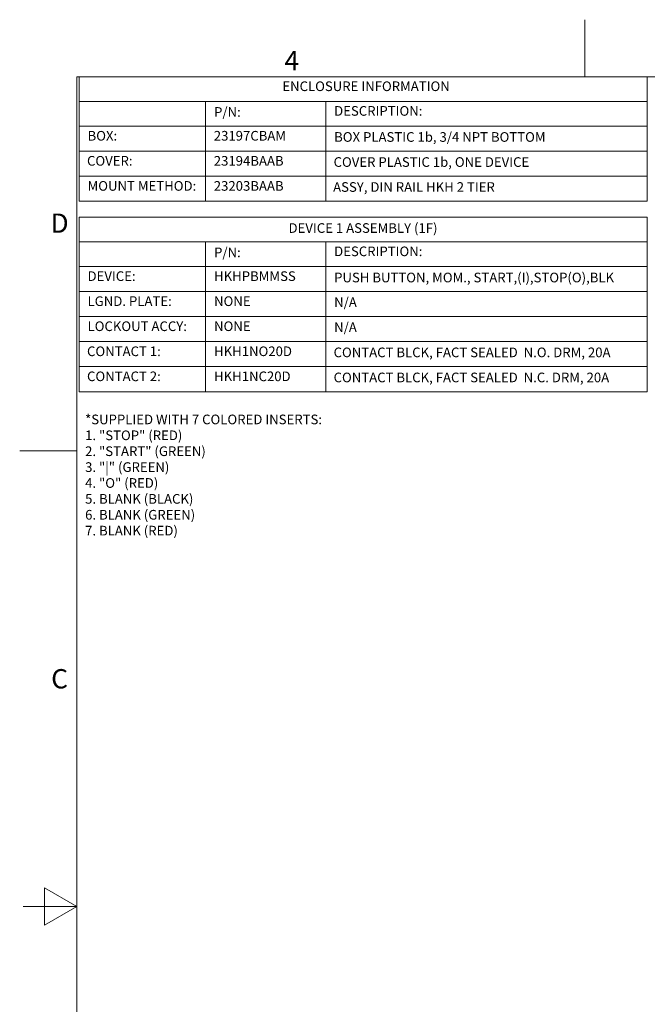
# Model space of a CAD drawing. Units: inches. Extents: x 0.5 to 49.8, y 0.5 to 38.3.
# Drawn here: x 0.5 to 13.9, y 17.3 to 38.3 of the extents above; entities that cross this region are included whole.
import ezdxf

# ---------------------------------------------------------------- set-up
doc = ezdxf.new("R2010")
doc.units = ezdxf.units.IN
doc.header["$LTSCALE"] = 4.571429
doc.header["$MEASUREMENT"] = 0
doc.layers.add('Border (ANSI)', color=7, linetype='Continuous', lineweight=5)
doc.layers.add('Symbol (ANSI)', color=7, linetype='Continuous', lineweight=5)
doc.styles.add('Drawing Notes Text', font='tahoma.ttf')
doc.styles.add('Label Text (ANSI)', font='tahoma.ttf')
doc.styles.add('Note Text (ANSI)', font='tahoma.ttf')

# ---------------------------------------------------------------- blocks, each defined once
blk = doc.blocks.new('Borders ETO - Border')
at = {"layer": 'Border (ANSI)'}
for p, q in [((2.75, 8.12), (2.75, 8.386)), ((2.75, 8.386), (2.75, 8.12)), ((0.38, 8.12), (10.62, 8.12)), ((0.38, 8.12), (0.38, 0.38)), ((0.38, 6.375), (0.114, 6.375)), ((0.114, 6.375), (0.38, 6.375)), ((0.23, 4.1634), (0.23, 4.3366)), ((0.38, 4.25), (0.23, 4.3366)), ((0.38, 4.25), (0.13, 4.25)), ((0.38, 4.25), (0.23, 4.1634))]:
    blk.add_line(p, q, dxfattribs=at)
at = {"layer": 'Border (ANSI)', "char_height": 0.09, "attachment_point": 5, "style": 'Label Text (ANSI)'}
for s, insert, width in [('\\fTahoma|b0|i0;4', (1.3833, 8.1955), 0.99129), ('\\fTahoma|b0|i0;D', (0.3, 7.437), 1.027374), ('\\fTahoma|b0|i0;C', (0.3, 5.312), 1.027374)]:
    blk.add_mtext(s, dxfattribs=dict(at, insert=insert, width=width))
blk = doc.blocks.new('Table1')
at = {"layer": 'Symbol (ANSI)'}
for p, q in [((0.391, 8.12), (3.041, 8.12)), ((0.391, 8.12), (0.391, 8.0049)), ((3.041, 8.12), (3.041, 8.0049)), ((0.391, 8.0049), (3.041, 8.0049)), ((0.391, 8.0049), (0.391, 7.8899)), ((0.981, 8.0049), (0.981, 7.8899)), ((1.541, 8.0049), (1.541, 7.8899)), ((3.041, 8.0049), (3.041, 7.8899)), ((0.391, 7.8899), (3.041, 7.8899)), ((0.391, 7.8899), (0.391, 7.5392)), ((0.981, 7.8899), (0.981, 7.5392)), ((1.541, 7.8899), (1.541, 7.5392)), ((3.041, 7.8899), (3.041, 7.5392)), ((0.391, 7.773), (3.041, 7.773)), ((0.391, 7.6561), (3.041, 7.6561)), ((0.391, 7.5392), (3.041, 7.5392))]:
    blk.add_line(p, q, dxfattribs=at)
at = {"layer": 'Symbol (ANSI)', "char_height": 0.045, "attachment_point": 7, "style": 'Drawing Notes Text'}
for s, insert in [('ENCLOSURE INFORMATION', (1.3389, 8.039)), ('P/N:', (1.0205, 7.919)), ('DESCRIPTION:', (1.5805, 7.924)), ('BOX:', (0.4305, 7.808)), ('23197CBAM', (1.0192, 7.808)), ('BOX PLASTIC 1b, 3/4 NPT BOTTOM', (1.5805, 7.8024)), ('COVER:', (0.428, 7.6911)), ('23194BAAB', (1.0192, 7.6911)), ('COVER PLASTIC 1b, ONE DEVICE', (1.578, 7.6855)), ('MOUNT METHOD:', (0.4305, 7.5742)), ('23203BAAB', (1.0192, 7.5742)), ('ASSY, DIN RAIL HKH 2 TIER', (1.5757, 7.5691))]:
    blk.add_mtext(s, dxfattribs=dict(at, insert=insert))
blk = doc.blocks.new('Table2')
at = {"layer": 'Symbol (ANSI)'}
for p, q in [((0.391, 7.465), (3.041, 7.465)), ((0.391, 7.465), (0.391, 7.3499)), ((3.041, 7.465), (3.041, 7.3499)), ((0.391, 7.3499), (3.041, 7.3499)), ((0.391, 7.3499), (0.391, 7.2349)), ((0.981, 7.3499), (0.981, 7.2349)), ((1.541, 7.3499), (1.541, 7.2349)), ((3.041, 7.3499), (3.041, 7.2349)), ((0.391, 7.2349), (3.041, 7.2349)), ((0.391, 7.2349), (0.391, 6.651)), ((0.981, 7.2349), (0.981, 6.651)), ((1.541, 7.2349), (1.541, 6.651)), ((3.041, 7.2349), (3.041, 6.651)), ((0.391, 7.1183), (3.041, 7.1183)), ((0.391, 7.0016), (3.041, 7.0016)), ((0.391, 6.8847), (3.041, 6.8847)), ((0.391, 6.7678), (3.041, 6.7678)), ((0.391, 6.651), (3.041, 6.651))]:
    blk.add_line(p, q, dxfattribs=at)
at = {"layer": 'Symbol (ANSI)', "char_height": 0.045, "attachment_point": 7, "style": 'Drawing Notes Text'}
for s, insert in [('DEVICE 1 ASSEMBLY (1F)', (1.3679, 7.3777)), ('P/N:', (1.0205, 7.264)), ('DESCRIPTION:', (1.5805, 7.269)), ('DEVICE:', (0.4305, 7.1533)), ('HKHPBMMSS', (1.0205, 7.1533)), ('PUSH BUTTON, MOM., START,(I),STOP(O),BLK', (1.5805, 7.1469)), ('LGND. PLATE:', (0.4305, 7.0366)), ('NONE', (1.0205, 7.0365)), ('N/A', (1.5805, 7.0316)), ('LOCKOUT ACCY:', (0.4305, 6.9197)), ('NONE', (1.0205, 6.9197)), ('N/A', (1.5805, 6.9148)), ('CONTACT 1:', (0.428, 6.8028)), ('HKH1NO20D', (1.0205, 6.8028)), ('CONTACT BLCK, FACT SEALED  N.O. DRM, 20A', (1.578, 6.7977)), ('CONTACT 2:', (0.428, 6.686)), ('HKH1NC20D', (1.0205, 6.686)), ('CONTACT BLCK, FACT SEALED  N.C. DRM, 20A', (1.578, 6.6808))]:
    blk.add_mtext(s, dxfattribs=dict(at, insert=insert))

msp = doc.modelspace()

# ---------------------------------------------------------------- block references
at = {"xscale": 4.571428571428571, "yscale": 4.571428571428571, "zscale": 4.571428571428571}
for name in ['Borders ETO - Border', 'Table1', 'Table2']:
    msp.add_blockref(name, (0, 0), dxfattribs=at)

# ---------------------------------------------------------------- texts
at = {"layer": 'Symbol (ANSI)', "insert": (1.9159, 29.9157), "char_height": 0.205714, "width": 5.165362, "attachment_point": 1, "line_spacing_factor": 0.987884, "style": 'Note Text (ANSI)'}
msp.add_mtext('{\\fTahoma|b0|i0;*SUPPLIED WITH 7 COLORED INSERTS: \\P\\fTahoma|b0|i0;1. "STOP" (RED) \\P\\fTahoma|b0|i0;2. "START" (GREEN) \\P\\fTahoma|b0|i0;3. "|" (GREEN) ^I\\P\\fTahoma|b0|i0;4. "O" (RED)\\P\\fTahoma|b0|i0;5. BLANK (BLACK) \\P\\fTahoma|b0|i0;6. BLANK (GREEN)\\P\\fTahoma|b0|i0;7. BLANK (RED)}', dxfattribs=at)

doc.saveas('drawing.dxf')
